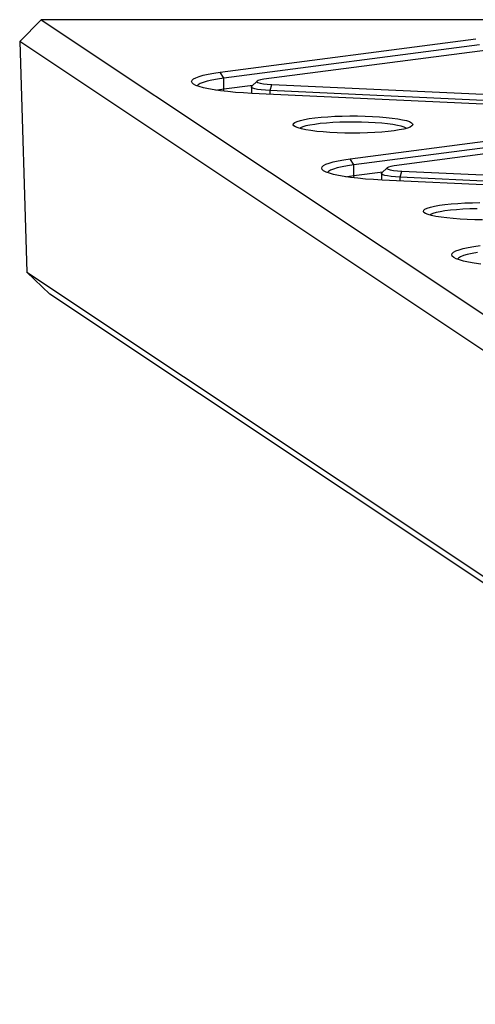
# Model space of a CAD drawing. Units: millimetres. Extents: x 6960 to 16599, y 5158 to 13118.
# Drawn here: x 8795 to 8962, y 10921 to 11283 of the extents above; entities that cross this region are included whole.
import ezdxf

# ---------------------------------------------------------------- set-up
doc = ezdxf.new("R2010")
doc.units = ezdxf.units.MM
doc.layers.add('Default', color=7, linetype='Continuous')

# ---------------------------------------------------------------- blocks, each defined once
blk = doc.blocks.new('SE5')
at = {"layer": 'Default', "color": 7, "linetype": 'Continuous'}
for p, q in [((8794.52, 11275.35), (8802.45, 11283.44)), ((9021.39, 11283.44), (8802.45, 11283.44)), ((8802.45, 11283.44), (9206.57, 11014.29)), ((8794.52, 11275.35), (8797.16, 11190.47)), ((9197.76, 11006.79), (8794.52, 11275.35)), ((8868.32, 11264.1), (8962.43, 11276.37)), ((8963.77, 11274.18), (8869.66, 11261.9)), ((8978.55, 11273.81), (8884.44, 11261.54)), ((8860.53, 11262.54), (8862.04, 11262.97)), ((8862.04, 11262.97), (8863.86, 11263.38)), ((8863.86, 11263.38), (8865.96, 11263.76)), ((8865.96, 11263.76), (8868.32, 11264.1)), ((8869.66, 11261.9), (8868.32, 11264.1)), ((8857.81, 11260.67), (8857.97, 11261.15)), ((8858, 11260.19), (8857.81, 11260.67)), ((8857.97, 11261.15), (8858.49, 11261.63)), ((8858.53, 11259.71), (8858, 11260.19)), ((8858.49, 11261.63), (8859.34, 11262.09)), ((8859.41, 11259.25), (8858.53, 11259.71)), ((8859.34, 11262.09), (8860.53, 11262.54)), ((8860.62, 11258.8), (8859.41, 11259.25)), ((8860.26, 11259.45), (8859.9, 11259.05)), ((8861.01, 11259.91), (8860.26, 11259.45)), ((8862.1, 11260.36), (8861.01, 11259.91)), ((8863.54, 11260.79), (8862.1, 11260.36)), ((8865.29, 11261.19), (8863.54, 11260.79)), ((8867.34, 11261.57), (8865.29, 11261.19)), ((8869.66, 11261.9), (8867.34, 11261.57)), ((8869.66, 11257.95), (8869.66, 11261.9)), ((8869.66, 11257.95), (8880.35, 11259.34)), ((8881.9, 11260.85), (8879.92, 11258.92)), ((8881.88, 11260.84), (8881.85, 11260.58)), ((8881.85, 11260.58), (8882.24, 11260.31)), ((8882.35, 11261.1), (8881.88, 11260.84)), ((8882.24, 11260.31), (8883.04, 11260.07)), ((8883.22, 11261.34), (8882.35, 11261.1)), ((8883.04, 11260.07), (8884.21, 11259.86)), ((8884.44, 11261.54), (8883.22, 11261.34)), ((8884.21, 11259.86), (8885.67, 11259.7)), ((8885.67, 11259.7), (8887.36, 11259.59)), ((8886.75, 11257.34), (8887.36, 11259.59)), ((8887.36, 11259.59), (9008.29, 11254)), ((8862.15, 11258.37), (8860.62, 11258.8)), ((8863.98, 11257.97), (8862.15, 11258.37)), ((8866.1, 11257.59), (8863.98, 11257.97)), ((8868.48, 11257.25), (8866.1, 11257.59)), ((8866.7, 11257.5), (8867.34, 11257.61)), ((8867.34, 11257.61), (8869.66, 11257.95)), ((8871.09, 11256.95), (8868.48, 11257.25)), ((8869.71, 11257.17), (8869.66, 11257.95)), ((8869.72, 11257.1), (8869.71, 11257.17)), ((8873.9, 11256.69), (8871.09, 11256.95)), ((8876.89, 11256.47), (8873.9, 11256.69)), ((8880.02, 11256.3), (8876.89, 11256.47)), ((8879.81, 11258.71), (8879.81, 11256.31)), ((8879.84, 11258.81), (8879.92, 11258.92)), ((8879.88, 11258.54), (8879.84, 11258.81)), ((8880.28, 11258.27), (8879.88, 11258.54)), ((9000.95, 11250.71), (8880.02, 11256.3)), ((8881.03, 11258.02), (8880.28, 11258.27)), ((8882.09, 11257.79), (8881.03, 11258.02)), ((8883.43, 11257.6), (8882.09, 11257.79)), ((8885.01, 11257.45), (8883.43, 11257.6)), ((8886.75, 11257.34), (8885.01, 11257.45)), ((8886.75, 11255.99), (8886.75, 11257.34)), ((9007.68, 11251.75), (8886.75, 11257.34)), ((8895.23, 11244.79), (8895.35, 11245.19)), ((8895.47, 11244.38), (8895.23, 11244.79)), ((8895.35, 11245.19), (8895.83, 11245.59)), ((8895.83, 11245.59), (8896.67, 11245.98)), ((8896.67, 11245.98), (8897.84, 11246.35)), ((8897.84, 11246.35), (8899.33, 11246.69)), ((8899.33, 11246.69), (8901.11, 11247.01)), ((8901.11, 11247.01), (8903.16, 11247.28)), ((8903.15, 11244.92), (8901.38, 11244.63)), ((8905.16, 11245.17), (8903.15, 11244.92)), ((8903.16, 11247.28), (8905.44, 11247.52)), ((8907.4, 11245.38), (8905.16, 11245.17)), ((8905.44, 11247.52), (8907.91, 11247.72)), ((8909.81, 11245.54), (8907.4, 11245.38)), ((8907.91, 11247.72), (8910.53, 11247.87)), ((8912.35, 11245.66), (8909.81, 11245.54)), ((8910.53, 11247.87), (8913.27, 11247.96)), ((8914.98, 11245.73), (8912.35, 11245.66)), ((8913.27, 11247.96), (8916.07, 11248.01)), ((8917.65, 11245.75), (8914.98, 11245.73)), ((8916.07, 11248.01), (8918.89, 11248.01)), ((8920.31, 11245.71), (8917.65, 11245.75)), ((8918.89, 11248.01), (8921.68, 11247.95)), ((8922.92, 11245.63), (8920.31, 11245.71)), ((8921.68, 11247.95), (8924.4, 11247.84)), ((8925.42, 11245.5), (8922.92, 11245.63)), ((8924.4, 11247.84), (8927, 11247.69)), ((8927.78, 11245.32), (8925.42, 11245.5)), ((8927, 11247.69), (8929.44, 11247.48)), ((8929.95, 11245.09), (8927.78, 11245.32)), ((8929.44, 11247.48), (8931.68, 11247.24)), ((8931.89, 11244.83), (8929.95, 11245.09)), ((8931.68, 11247.24), (8933.68, 11246.95)), ((8933.57, 11244.53), (8931.89, 11244.83)), ((8933.68, 11246.95), (8935.41, 11246.63)), ((8935.41, 11246.63), (8936.85, 11246.28)), ((8936.85, 11246.28), (8937.96, 11245.91)), ((8937.96, 11245.91), (8938.73, 11245.52)), ((8938.73, 11245.52), (8939.14, 11245.12)), ((8939.2, 11244.71), (8938.9, 11244.31)), ((8939.14, 11245.12), (8939.2, 11244.71)), ((8896.06, 11243.99), (8895.47, 11244.38)), ((8897, 11243.6), (8896.06, 11243.99)), ((8898.28, 11243.24), (8897, 11243.6)), ((8897.87, 11243.6), (8897.61, 11243.43)), ((8898.72, 11243.96), (8897.87, 11243.6)), ((8899.86, 11242.91), (8898.28, 11243.24)), ((8899.89, 11244.31), (8898.72, 11243.96)), ((8901.74, 11242.6), (8899.86, 11242.91)), ((8901.38, 11244.63), (8899.89, 11244.31)), ((8903.86, 11242.34), (8901.74, 11242.6)), ((8906.2, 11242.11), (8903.86, 11242.34)), ((8908.73, 11241.93), (8906.2, 11242.11)), ((8911.4, 11241.8), (8908.73, 11241.93)), ((8914.16, 11241.72), (8911.4, 11241.8)), ((8916.97, 11241.69), (8914.16, 11241.72)), ((8916.2, 11232.21), (9010.31, 11244.48)), ((8919.78, 11241.71), (8916.97, 11241.69)), ((9011.65, 11242.29), (8917.54, 11230.02)), ((8922.56, 11241.78), (8919.78, 11241.71)), ((8925.24, 11241.9), (8922.56, 11241.78)), ((8927.8, 11242.08), (8925.24, 11241.9)), ((8930.18, 11242.29), (8927.8, 11242.08)), ((8932.34, 11242.55), (8930.18, 11242.29)), ((9026.43, 11241.92), (8932.32, 11229.65)), ((8934.26, 11242.85), (8932.34, 11242.55)), ((8934.96, 11244.2), (8933.57, 11244.53)), ((8935.9, 11243.18), (8934.26, 11242.85)), ((8936.04, 11243.85), (8934.96, 11244.2)), ((8937.24, 11243.54), (8935.9, 11243.18)), ((8936.77, 11243.48), (8936.04, 11243.85)), ((8938.24, 11243.92), (8937.24, 11243.54)), ((8938.9, 11244.31), (8938.24, 11243.92)), ((8906.37, 11229.74), (8907.22, 11230.21)), ((8907.22, 11230.21), (8908.41, 11230.66)), ((8908.41, 11230.66), (8909.92, 11231.09)), ((8909.92, 11231.09), (8911.74, 11231.49)), ((8911.74, 11231.49), (8913.84, 11231.87)), ((8913.84, 11231.87), (8916.2, 11232.21)), ((8917.54, 11230.02), (8916.2, 11232.21)), ((8905.69, 11228.78), (8905.85, 11229.27)), ((8905.87, 11228.3), (8905.69, 11228.78)), ((8905.85, 11229.27), (8906.37, 11229.74)), ((8906.41, 11227.83), (8905.87, 11228.3)), ((8907.29, 11227.36), (8906.41, 11227.83)), ((8908.5, 11226.91), (8907.29, 11227.36)), ((8908.14, 11227.56), (8907.78, 11227.16)), ((8908.88, 11228.03), (8908.14, 11227.56)), ((8910.03, 11226.48), (8908.5, 11226.91)), ((8909.98, 11228.48), (8908.88, 11228.03)), ((8911.41, 11228.9), (8909.98, 11228.48)), ((8913.17, 11229.31), (8911.41, 11228.9)), ((8915.22, 11229.68), (8913.17, 11229.31)), ((8917.54, 11230.02), (8915.22, 11229.68)), ((8917.54, 11226.06), (8917.54, 11230.02)), ((8917.54, 11226.06), (8928.23, 11227.45)), ((8927.69, 11226.82), (8927.69, 11224.43)), ((8927.71, 11226.92), (8927.79, 11227.03)), ((8927.76, 11226.65), (8927.71, 11226.92)), ((8928.16, 11226.38), (8927.76, 11226.65)), ((8929.77, 11228.97), (8927.79, 11227.03)), ((8929.76, 11228.96), (8929.72, 11228.69)), ((8929.72, 11228.69), (8930.12, 11228.43)), ((8930.23, 11229.21), (8929.76, 11228.96)), ((8930.12, 11228.43), (8930.92, 11228.19)), ((8931.09, 11229.45), (8930.23, 11229.21)), ((8930.92, 11228.19), (8932.08, 11227.98)), ((8932.32, 11229.65), (8931.09, 11229.45)), ((8932.08, 11227.98), (8933.55, 11227.81)), ((8933.55, 11227.81), (8935.24, 11227.7)), ((8934.63, 11225.45), (8935.24, 11227.7)), ((8935.24, 11227.7), (9056.17, 11222.11)), ((8911.86, 11226.08), (8910.03, 11226.48)), ((8913.98, 11225.71), (8911.86, 11226.08)), ((8916.35, 11225.37), (8913.98, 11225.71)), ((8914.58, 11225.61), (8915.22, 11225.72)), ((8915.22, 11225.72), (8917.54, 11226.06)), ((8918.96, 11225.07), (8916.35, 11225.37)), ((8917.59, 11225.28), (8917.54, 11226.06)), ((8917.6, 11225.22), (8917.59, 11225.28)), ((8921.78, 11224.8), (8918.96, 11225.07)), ((8924.77, 11224.59), (8921.78, 11224.8)), ((8927.9, 11224.42), (8924.77, 11224.59)), ((9048.83, 11218.83), (8927.9, 11224.42)), ((8928.9, 11226.13), (8928.16, 11226.38)), ((8929.97, 11225.91), (8928.9, 11226.13)), ((8931.31, 11225.71), (8929.97, 11225.91)), ((8932.88, 11225.56), (8931.31, 11225.71)), ((8934.63, 11225.45), (8932.88, 11225.56)), ((8934.63, 11224.11), (8934.63, 11225.45)), ((9055.56, 11219.86), (8934.63, 11225.45)), ((8953.32, 11215.64), (8955.79, 11215.83)), ((8955.79, 11215.83), (8958.41, 11215.98)), ((8958.41, 11215.98), (8961.15, 11216.08)), ((8961.15, 11216.08), (8963.95, 11216.12)), ((8943.11, 11212.9), (8943.23, 11213.3)), ((8943.34, 11212.5), (8943.11, 11212.9)), ((8943.23, 11213.3), (8943.71, 11213.7)), ((8943.94, 11212.1), (8943.34, 11212.5)), ((8943.71, 11213.7), (8944.54, 11214.09)), ((8944.88, 11211.72), (8943.94, 11212.1)), ((8944.54, 11214.09), (8945.72, 11214.46)), ((8945.72, 11214.46), (8947.21, 11214.8)), ((8946.59, 11212.08), (8945.75, 11211.71)), ((8947.77, 11212.42), (8946.59, 11212.08)), ((8947.21, 11214.8), (8948.99, 11215.12)), ((8949.25, 11212.74), (8947.77, 11212.42)), ((8948.99, 11215.12), (8951.04, 11215.4)), ((8951.02, 11213.03), (8949.25, 11212.74)), ((8953.04, 11213.28), (8951.02, 11213.03)), ((8951.04, 11215.4), (8953.32, 11215.64)), ((8955.28, 11213.49), (8953.04, 11213.28)), ((8957.69, 11213.66), (8955.28, 11213.49)), ((8960.23, 11213.78), (8957.69, 11213.66)), ((8962.86, 11213.84), (8960.23, 11213.78)), ((8946.16, 11211.35), (8944.88, 11211.72)), ((8945.75, 11211.71), (8945.49, 11211.55)), ((8947.74, 11211.02), (8946.16, 11211.35)), ((8949.61, 11210.72), (8947.74, 11211.02)), ((8951.74, 11210.45), (8949.61, 11210.72)), ((8954.08, 11210.22), (8951.74, 11210.45)), ((8956.61, 11210.04), (8954.08, 11210.22)), ((8959.27, 11209.91), (8956.61, 11210.04)), ((8962.03, 11209.83), (8959.27, 11209.91)), ((8964.84, 11209.8), (8962.03, 11209.83)), ((8953.73, 11197.38), (8954.24, 11197.85)), ((8954.24, 11197.85), (8955.1, 11198.32)), ((8955.1, 11198.32), (8956.29, 11198.77)), ((8956.29, 11198.77), (8957.8, 11199.2)), ((8957.8, 11199.2), (8959.62, 11199.61)), ((8959.62, 11199.61), (8961.71, 11199.98)), ((8963.09, 11197.79), (8961.05, 11197.42)), ((8961.71, 11199.98), (8964.07, 11200.32)), ((8953.57, 11196.9), (8953.73, 11197.38)), ((8953.75, 11196.42), (8953.57, 11196.9)), ((8954.29, 11195.94), (8953.75, 11196.42)), ((8955.16, 11195.48), (8954.29, 11195.94)), ((8956.38, 11195.03), (8955.16, 11195.48)), ((8956.01, 11195.68), (8955.66, 11195.27)), ((8956.76, 11196.14), (8956.01, 11195.68)), ((8957.91, 11194.6), (8956.38, 11195.03)), ((8957.86, 11196.59), (8956.76, 11196.14)), ((8959.29, 11197.02), (8957.86, 11196.59)), ((8959.74, 11194.19), (8957.91, 11194.6)), ((8961.05, 11197.42), (8959.29, 11197.02)), ((8961.86, 11193.82), (8959.74, 11194.19)), ((8805.59, 11182.38), (8797.16, 11190.47)), ((8797.16, 11190.47), (9197.76, 10923.66)), ((8964.23, 11193.48), (8961.86, 11193.82)), ((9197.98, 10921.05), (8805.59, 11182.38))]:
    blk.add_line(p, q, dxfattribs=at)
blk = doc.blocks.new('SE4')
at = {"layer": 'Default'}
blk.add_blockref('SE5', (0, 0), dxfattribs=at)
blk = doc.blocks.new('SE3')
blk.add_blockref('SE4', (0, 0))
blk = doc.blocks.new('SE2')
at = {"layer": 'Default'}
blk.add_blockref('SE3', (0, 0), dxfattribs=at)
blk = doc.blocks.new('SE1')
blk.add_blockref('SE2', (0, 0))
blk = doc.blocks.new('SE')
at = {"layer": 'Default'}
blk.add_blockref('SE1', (0, 0), dxfattribs=at)

msp = doc.modelspace()

# ---------------------------------------------------------------- block references
msp.add_blockref('SE', (0, 0))

doc.saveas('drawing.dxf')
